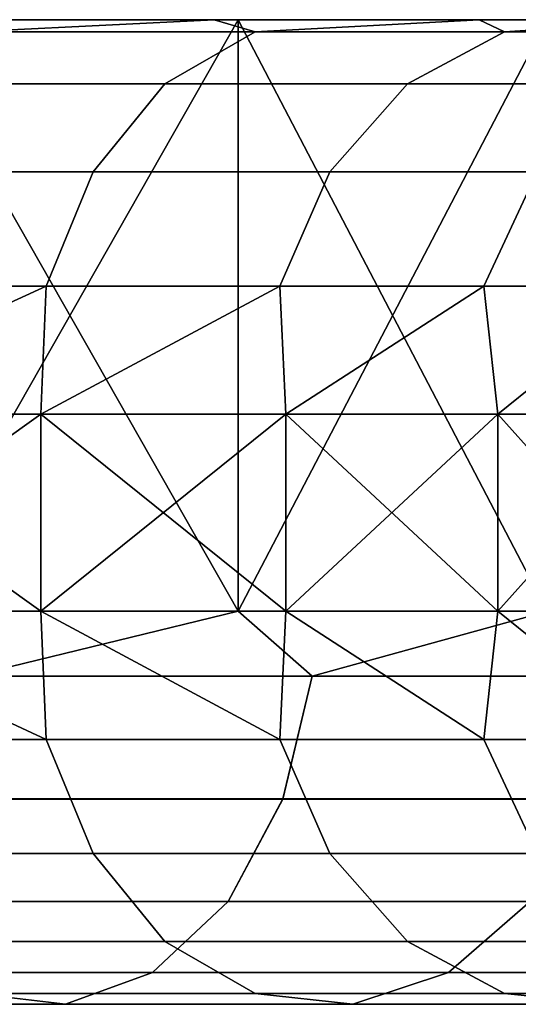
# Model space of a CAD drawing. Units: millimetres. Extents: x 4664.6 to 4735.5, y 2731.3 to 2742.6.
# Drawn here: x 4688.5 to 4691.1, y 2737.6 to 2742.6 of the extents above; entities that cross this region are included whole.
import ezdxf

# ---------------------------------------------------------------- set-up
doc = ezdxf.new("R2010")
doc.units = ezdxf.units.MM
doc.header["$MEASUREMENT"] = 0
doc.layers.get('0').update_dxf_attribs({"linetype": 'CONTINUOUS'})
doc.layers.add('WINGS-SCREENS', color=4, linetype='CONTINUOUS')

# ---------------------------------------------------------------- blocks, each defined once
blk = doc.blocks.new('handle surround')
at = {"color": 234, "true_color": 0xb11a58}
for points, invisible_edges in [([(5074.7642, 2736.9145, 453.6738), (5073.0572, 2739.9145, 452.2575), (5074.7642, 2739.9145, 453.6738), (5074.7642, 2736.9145, 453.6738)], 8), ([(5074.7642, 2736.9145, 453.6738), (5073.0572, 2736.9145, 452.2575), (5073.0572, 2739.9145, 452.2575), (5074.7642, 2736.9145, 453.6738)], 8), ([(5073.0572, 2736.9145, 588.8496), (5074.7642, 2739.9145, 587.4333), (5073.0572, 2739.9145, 588.8496), (5073.0572, 2736.9145, 588.8496)], 8), ([(5073.0572, 2736.9145, 588.8496), (5074.7642, 2736.9145, 587.4333), (5074.7642, 2739.9145, 587.4333), (5073.0572, 2736.9145, 588.8496)], 8), ([(5073.1588, 2739.9145, 454.9201), (5074.7642, 2739.9145, 453.6738), (5073.0572, 2739.9145, 452.2575), (5073.1588, 2739.9145, 454.9201)], 8), ([(5073.0572, 2739.9145, 588.8496), (5074.7642, 2739.9145, 587.4333), (5073.1588, 2739.9145, 586.187), (5073.0572, 2739.9145, 588.8496)], 8), ([(5073.4361, 2739.8535, 585.2639), (5073.1588, 2739.9145, 586.187), (5074.6432, 2739.9145, 584.7446), (5073.4361, 2739.8535, 585.2639)], 8), ([(5074.6432, 2739.9145, 456.3623), (5073.1588, 2739.9145, 454.9201), (5073.4361, 2739.8535, 455.843), (5074.6432, 2739.9145, 456.3623)], 8), ([(5074.7642, 2739.9145, 453.6738), (5073.1588, 2739.9145, 454.9201), (5074.6432, 2739.9145, 456.3623), (5074.7642, 2739.9145, 453.6738)], 8), ([(5074.7642, 2739.9145, 587.4333), (5074.6432, 2739.9145, 584.7446), (5073.1588, 2739.9145, 586.187), (5074.7642, 2739.9145, 587.4333)], 8), ([(5073.4361, 2739.8535, 585.2639), (5074.6432, 2739.9145, 584.7446), (5074.8502, 2739.8535, 583.7824), (5073.4361, 2739.8535, 585.2639)], 8), ([(5074.6432, 2739.9145, 456.3623), (5073.4361, 2739.8535, 455.843), (5074.8502, 2739.8535, 457.3244), (5074.6432, 2739.9145, 456.3623)], 8), ([(5074.8502, 2739.8535, 583.7824), (5074.6432, 2739.9145, 584.7446), (5075.9869, 2739.9145, 583.1691), (5074.8502, 2739.8535, 583.7824)], 8), ([(5075.9869, 2739.9145, 457.9377), (5074.6432, 2739.9145, 456.3623), (5074.8502, 2739.8535, 457.3244), (5075.9869, 2739.9145, 457.9377)], 8), ([(5075.9869, 2739.9145, 457.9377), (5074.7642, 2739.9145, 453.6738), (5074.6432, 2739.9145, 456.3623), (5075.9869, 2739.9145, 457.9377)], 8), ([(5074.7642, 2739.9145, 587.4333), (5075.9869, 2739.9145, 583.1691), (5074.6432, 2739.9145, 584.7446), (5074.7642, 2739.9145, 587.4333)], 8), ([(5076.3307, 2736.9145, 455.2412), (5074.7642, 2739.9145, 453.6738), (5076.3307, 2739.9145, 455.2412), (5076.3307, 2736.9145, 455.2412)], 8), ([(5076.3307, 2736.9145, 455.2412), (5074.7642, 2736.9145, 453.6738), (5074.7642, 2739.9145, 453.6738), (5076.3307, 2736.9145, 455.2412)], 8), ([(5074.7642, 2736.9145, 587.4333), (5076.3307, 2739.9145, 585.8657), (5074.7642, 2739.9145, 587.4333), (5074.7642, 2736.9145, 587.4333)], 8), ([(5074.7642, 2736.9145, 587.4333), (5076.3307, 2736.9145, 585.8657), (5076.3307, 2739.9145, 585.8657), (5074.7642, 2736.9145, 587.4333)], 8), ([(5075.9869, 2739.9145, 457.9377), (5076.3307, 2739.9145, 455.2412), (5074.7642, 2739.9145, 453.6738), (5075.9869, 2739.9145, 457.9377)], 8), ([(5074.7642, 2739.9145, 587.4333), (5076.3307, 2739.9145, 585.8657), (5075.9869, 2739.9145, 583.1691), (5074.7642, 2739.9145, 587.4333)], 8), ([(5074.8502, 2739.8535, 583.7824), (5075.9869, 2739.9145, 583.1691), (5076.1158, 2739.8535, 582.1735), (5074.8502, 2739.8535, 583.7824)], 8), ([(5075.9869, 2739.9145, 457.9377), (5074.8502, 2739.8535, 457.3244), (5076.1158, 2739.8535, 458.9333), (5075.9869, 2739.9145, 457.9377)], 8), ([(5076.1158, 2739.8535, 582.1735), (5075.9869, 2739.9145, 583.1691), (5077.1783, 2739.9145, 581.4746), (5076.1158, 2739.8535, 582.1735)], 8), ([(5077.1783, 2739.9145, 459.6325), (5075.9869, 2739.9145, 457.9377), (5076.1158, 2739.8535, 458.9333), (5077.1783, 2739.9145, 459.6325)], 8), ([(5077.1783, 2739.9145, 459.6325), (5076.3307, 2739.9145, 455.2412), (5075.9869, 2739.9145, 457.9377), (5077.1783, 2739.9145, 459.6325)], 8), ([(5076.3307, 2739.9145, 585.8657), (5077.1783, 2739.9145, 581.4746), (5075.9869, 2739.9145, 583.1691), (5076.3307, 2739.9145, 585.8657)], 8), ([(5076.1158, 2739.8535, 582.1735), (5077.1783, 2739.9145, 581.4746), (5077.2213, 2739.8535, 580.4516), (5076.1158, 2739.8535, 582.1735)], 8), ([(5077.1783, 2739.9145, 459.6325), (5076.1158, 2739.8535, 458.9333), (5077.2213, 2739.8535, 460.6555), (5077.1783, 2739.9145, 459.6325)], 8), ([(5074.8502, 2739.8535, 583.7824), (5073.0221, 2739.5888, 584.8276), (5073.4361, 2739.8535, 585.2639), (5074.8502, 2739.8535, 583.7824)], 9), ([(5074.8502, 2739.8535, 583.7824), (5074.3932, 2739.5888, 583.3876), (5073.0221, 2739.5888, 584.8276), (5074.8502, 2739.8535, 583.7824)], 12), ([(5074.8502, 2739.8535, 457.3244), (5073.0221, 2739.5888, 456.2795), (5074.3932, 2739.5888, 457.7192), (5074.8502, 2739.8535, 457.3244)], 9), ([(5074.8502, 2739.8535, 457.3244), (5073.4361, 2739.8535, 455.843), (5073.0221, 2739.5888, 456.2795), (5074.8502, 2739.8535, 457.3244)], 12), ([(5074.8502, 2739.8535, 583.7824), (5075.6236, 2739.5888, 581.8237), (5074.3932, 2739.5888, 583.3876), (5074.8502, 2739.8535, 583.7824)], 9), ([(5076.1158, 2739.8535, 458.9333), (5074.3932, 2739.5888, 457.7192), (5075.6236, 2739.5888, 459.2832), (5076.1158, 2739.8535, 458.9333)], 9), ([(5076.1158, 2739.8535, 458.9333), (5074.8502, 2739.8535, 457.3244), (5074.3932, 2739.5888, 457.7192), (5076.1158, 2739.8535, 458.9333)], 12), ([(5074.8502, 2739.8535, 583.7824), (5076.1158, 2739.8535, 582.1735), (5075.6236, 2739.5888, 581.8237), (5074.8502, 2739.8535, 583.7824)], 12), ([(5077.2213, 2739.8535, 580.4516), (5075.6236, 2739.5888, 581.8237), (5076.1158, 2739.8535, 582.1735), (5077.2213, 2739.8535, 580.4516)], 9), ([(5077.2213, 2739.8535, 580.4516), (5076.7017, 2739.5888, 580.1501), (5075.6236, 2739.5888, 581.8237), (5077.2213, 2739.8535, 580.4516)], 12), ([(5077.2213, 2739.8535, 460.6555), (5075.6236, 2739.5888, 459.2832), (5076.7017, 2739.5888, 460.9567), (5077.2213, 2739.8535, 460.6555)], 9), ([(5077.2213, 2739.8535, 460.6555), (5076.1158, 2739.8535, 458.9333), (5075.6236, 2739.5888, 459.2832), (5077.2213, 2739.8535, 460.6555)], 12), ([(5074.3932, 2739.5888, 583.3876), (5072.6861, 2739.143, 584.477), (5073.0221, 2739.5888, 584.8276), (5074.3932, 2739.5888, 583.3876)], 9), ([(5074.3932, 2739.5888, 583.3876), (5074.0299, 2739.143, 583.0705), (5072.6861, 2739.143, 584.477), (5074.3932, 2739.5888, 583.3876)], 12), ([(5073.0221, 2739.5888, 456.2795), (5072.6861, 2739.143, 456.6301), (5074.0299, 2739.143, 458.0366), (5073.0221, 2739.5888, 456.2795)], 12), ([(5073.0221, 2739.5888, 456.2795), (5074.0299, 2739.143, 458.0366), (5074.3932, 2739.5888, 457.7192), (5073.0221, 2739.5888, 456.2795)], 9), ([(5075.2291, 2739.143, 581.5429), (5074.0299, 2739.143, 583.0705), (5074.3932, 2739.5888, 583.3876), (5075.2291, 2739.143, 581.5429)], 12), ([(5075.6236, 2739.5888, 459.2832), (5074.0299, 2739.143, 458.0366), (5075.2291, 2739.143, 459.5642), (5075.6236, 2739.5888, 459.2832)], 9), ([(5075.6236, 2739.5888, 459.2832), (5074.3932, 2739.5888, 457.7192), (5074.0299, 2739.143, 458.0366), (5075.6236, 2739.5888, 459.2832)], 12), ([(5075.2291, 2739.143, 581.5429), (5074.3932, 2739.5888, 583.3876), (5075.6236, 2739.5888, 581.8237), (5075.2291, 2739.143, 581.5429)], 9), ([(5076.2799, 2739.143, 579.9079), (5075.2291, 2739.143, 581.5429), (5075.6236, 2739.5888, 581.8237), (5076.2799, 2739.143, 579.9079)], 12), ([(5076.7017, 2739.5888, 460.9567), (5075.2291, 2739.143, 459.5642), (5076.2799, 2739.143, 461.1989), (5076.7017, 2739.5888, 460.9567)], 9), ([(5076.7017, 2739.5888, 460.9567), (5075.6236, 2739.5888, 459.2832), (5075.2291, 2739.143, 459.5642), (5076.7017, 2739.5888, 460.9567)], 12), ([(5076.2799, 2739.143, 579.9079), (5075.6236, 2739.5888, 581.8237), (5076.7017, 2739.5888, 580.1501), (5076.2799, 2739.143, 579.9079)], 9), ([(5072.4713, 2738.5639, 584.2502), (5074.0299, 2739.143, 583.0705), (5073.7916, 2738.5639, 582.8652), (5072.4713, 2738.5639, 584.2502)], 9), ([(5072.4713, 2738.5639, 584.2502), (5072.6861, 2739.143, 584.477), (5074.0299, 2739.143, 583.0705), (5072.4713, 2738.5639, 584.2502)], 12), ([(5074.0299, 2739.143, 458.0366), (5072.4713, 2738.5639, 456.8569), (5073.7916, 2738.5639, 458.2416), (5074.0299, 2739.143, 458.0366)], 9), ([(5074.0299, 2739.143, 458.0366), (5072.6861, 2739.143, 456.6301), (5072.4713, 2738.5639, 456.8569), (5074.0299, 2739.143, 458.0366)], 12), ([(5073.7916, 2738.5639, 582.8652), (5075.2291, 2739.143, 581.5429), (5074.9752, 2738.5639, 581.361), (5073.7916, 2738.5639, 582.8652)], 9), ([(5073.7916, 2738.5639, 582.8652), (5074.0299, 2739.143, 583.0705), (5075.2291, 2739.143, 581.5429), (5073.7916, 2738.5639, 582.8652)], 12), ([(5075.2291, 2739.143, 459.5642), (5073.7916, 2738.5639, 458.2416), (5074.9752, 2738.5639, 459.7458), (5075.2291, 2739.143, 459.5642)], 9), ([(5075.2291, 2739.143, 459.5642), (5074.0299, 2739.143, 458.0366), (5073.7916, 2738.5639, 458.2416), (5075.2291, 2739.143, 459.5642)], 12), ([(5076.0103, 2738.5639, 579.7512), (5074.9752, 2738.5639, 581.361), (5075.2291, 2739.143, 581.5429), (5076.0103, 2738.5639, 579.7512)], 12), ([(5076.0103, 2738.5639, 461.3557), (5075.2291, 2739.143, 459.5642), (5074.9752, 2738.5639, 459.7458), (5076.0103, 2738.5639, 461.3557)], 9), ([(5076.0103, 2738.5639, 579.7512), (5075.2291, 2739.143, 581.5429), (5076.2799, 2739.143, 579.9079), (5076.0103, 2738.5639, 579.7512)], 9), ([(5076.0103, 2738.5639, 461.3557), (5076.2799, 2739.143, 461.1989), (5075.2291, 2739.143, 459.5642), (5076.0103, 2738.5639, 461.3557)], 12), ([(5076.0103, 2738.5639, 579.7512), (5077.1705, 2739.143, 578.1806), (5076.8853, 2738.5639, 578.0505), (5076.0103, 2738.5639, 579.7512)], 9), ([(5076.0103, 2738.5639, 579.7512), (5076.2799, 2739.143, 579.9079), (5077.1705, 2739.143, 578.1806), (5076.0103, 2738.5639, 579.7512)], 12), ([(5076.8853, 2738.5639, 463.0566), (5076.2799, 2739.143, 461.1989), (5076.0103, 2738.5639, 461.3557), (5076.8853, 2738.5639, 463.0566)], 9), ([(5073.7916, 2738.5639, 582.8652), (5072.3697, 2737.9145, 584.1987), (5072.4713, 2738.5639, 584.2502), (5073.7916, 2738.5639, 582.8652)], 8), ([(5073.7916, 2738.5639, 582.8652), (5073.7642, 2737.9145, 582.7299), (5072.3697, 2737.9145, 584.1987), (5073.7916, 2738.5639, 582.8652)], 8), ([(5072.3697, 2737.9145, 456.9084), (5073.7916, 2738.5639, 458.2416), (5072.4713, 2738.5639, 456.8569), (5072.3697, 2737.9145, 456.9084)], 8), ([(5072.3697, 2737.9145, 456.9084), (5073.7642, 2737.9145, 458.3769), (5073.7916, 2738.5639, 458.2416), (5072.3697, 2737.9145, 456.9084)], 8), ([(5074.9752, 2738.5639, 581.361), (5073.7642, 2737.9145, 582.7299), (5073.7916, 2738.5639, 582.8652), (5074.9752, 2738.5639, 581.361)], 8), ([(5074.9752, 2738.5639, 581.361), (5075.0064, 2737.9145, 581.1276), (5073.7642, 2737.9145, 582.7299), (5074.9752, 2738.5639, 581.361)], 8), ([(5073.7642, 2737.9145, 458.3769), (5074.9752, 2738.5639, 459.7458), (5073.7916, 2738.5639, 458.2416), (5073.7642, 2737.9145, 458.3769)], 8), ([(5073.7642, 2737.9145, 458.3769), (5075.0064, 2737.9145, 459.9794), (5074.9752, 2738.5639, 459.7458), (5073.7642, 2737.9145, 458.3769)], 8), ([(5076.0103, 2738.5639, 579.7512), (5075.0064, 2737.9145, 581.1276), (5074.9752, 2738.5639, 581.361), (5076.0103, 2738.5639, 579.7512)], 8), ([(5075.0064, 2737.9145, 459.9794), (5076.0103, 2738.5639, 461.3557), (5074.9752, 2738.5639, 459.7458), (5075.0064, 2737.9145, 459.9794)], 8), ([(5076.0103, 2738.5639, 579.7512), (5076.0807, 2737.9145, 579.4077), (5075.0064, 2737.9145, 581.1276), (5076.0103, 2738.5639, 579.7512)], 8), ([(5075.0064, 2737.9145, 459.9794), (5076.0807, 2737.9145, 461.6994), (5076.0103, 2738.5639, 461.3557), (5075.0064, 2737.9145, 459.9794)], 8), ([(5076.8853, 2738.5639, 578.0505), (5076.0807, 2737.9145, 579.4077), (5076.0103, 2738.5639, 579.7512), (5076.8853, 2738.5639, 578.0505)], 8), ([(5076.0807, 2737.9145, 461.6994), (5076.8853, 2738.5639, 463.0566), (5076.0103, 2738.5639, 461.3557), (5076.0807, 2737.9145, 461.6994)], 8), ([(5076.8853, 2738.5639, 578.0505), (5076.9713, 2737.9145, 577.5881), (5076.0807, 2737.9145, 579.4077), (5076.8853, 2738.5639, 578.0505)], 8), ([(5076.0807, 2737.9145, 461.6994), (5076.9713, 2737.9145, 463.519), (5076.8853, 2738.5639, 463.0566), (5076.0807, 2737.9145, 461.6994)], 8), ([(5073.7642, 2736.9145, 458.3769), (5072.3697, 2737.9145, 456.9084), (5072.3697, 2736.9145, 456.9084), (5073.7642, 2736.9145, 458.3769)], 8), ([(5073.7642, 2736.9145, 458.3769), (5073.7642, 2737.9145, 458.3769), (5072.3697, 2737.9145, 456.9084), (5073.7642, 2736.9145, 458.3769)], 8), ([(5072.3697, 2736.9145, 584.1987), (5073.7642, 2737.9145, 582.7299), (5073.7642, 2736.9145, 582.7299), (5072.3697, 2736.9145, 584.1987)], 8), ([(5072.3697, 2736.9145, 584.1987), (5072.3697, 2737.9145, 584.1987), (5073.7642, 2737.9145, 582.7299), (5072.3697, 2736.9145, 584.1987)], 8), ([(5075.0064, 2736.9145, 459.9794), (5073.7642, 2737.9145, 458.3769), (5073.7642, 2736.9145, 458.3769), (5075.0064, 2736.9145, 459.9794)], 8), ([(5075.0064, 2736.9145, 459.9794), (5075.0064, 2737.9145, 459.9794), (5073.7642, 2737.9145, 458.3769), (5075.0064, 2736.9145, 459.9794)], 8), ([(5073.7642, 2736.9145, 582.7299), (5075.0064, 2737.9145, 581.1276), (5075.0064, 2736.9145, 581.1276), (5073.7642, 2736.9145, 582.7299)], 8), ([(5073.7642, 2736.9145, 582.7299), (5073.7642, 2737.9145, 582.7299), (5075.0064, 2737.9145, 581.1276), (5073.7642, 2736.9145, 582.7299)], 8), ([(5076.0807, 2736.9145, 461.6994), (5075.0064, 2737.9145, 459.9794), (5075.0064, 2736.9145, 459.9794), (5076.0807, 2736.9145, 461.6994)], 8), ([(5076.0807, 2736.9145, 461.6994), (5076.0807, 2737.9145, 461.6994), (5075.0064, 2737.9145, 459.9794), (5076.0807, 2736.9145, 461.6994)], 8), ([(5075.0064, 2736.9145, 581.1276), (5076.0807, 2737.9145, 579.4077), (5076.0807, 2736.9145, 579.4077), (5075.0064, 2736.9145, 581.1276)], 8), ([(5075.0064, 2736.9145, 581.1276), (5075.0064, 2737.9145, 581.1276), (5076.0807, 2737.9145, 579.4077), (5075.0064, 2736.9145, 581.1276)], 8), ([(5076.9713, 2736.9145, 463.519), (5076.0807, 2737.9145, 461.6994), (5076.0807, 2736.9145, 461.6994), (5076.9713, 2736.9145, 463.519)], 8), ([(5076.9713, 2736.9145, 463.519), (5076.9713, 2737.9145, 463.519), (5076.0807, 2737.9145, 461.6994), (5076.9713, 2736.9145, 463.519)], 8), ([(5076.0807, 2736.9145, 579.4077), (5076.9713, 2737.9145, 577.5881), (5076.9713, 2736.9145, 577.5881), (5076.0807, 2736.9145, 579.4077)], 8), ([(5076.0807, 2736.9145, 579.4077), (5076.0807, 2737.9145, 579.4077), (5076.9713, 2737.9145, 577.5881), (5076.0807, 2736.9145, 579.4077)], 8), ([(5073.7916, 2736.2651, 458.2416), (5072.3697, 2736.9145, 456.9084), (5072.4713, 2736.2651, 456.8569), (5073.7916, 2736.2651, 458.2416)], 8), ([(5073.7916, 2736.2651, 458.2416), (5073.7642, 2736.9145, 458.3769), (5072.3697, 2736.9145, 456.9084), (5073.7916, 2736.2651, 458.2416)], 8), ([(5072.3697, 2736.9145, 584.1987), (5073.7916, 2736.2651, 582.8652), (5072.4713, 2736.2651, 584.2502), (5072.3697, 2736.9145, 584.1987)], 8), ([(5072.3697, 2736.9145, 584.1987), (5073.7642, 2736.9145, 582.7299), (5073.7916, 2736.2651, 582.8652), (5072.3697, 2736.9145, 584.1987)], 8), ([(5073.4127, 2736.5854, 452.5661), (5073.0572, 2736.9145, 452.2575), (5074.7642, 2736.9145, 453.6738), (5073.4127, 2736.5854, 452.5661)], 8), ([(5074.7642, 2736.9145, 587.4333), (5073.0572, 2736.9145, 588.8496), (5073.4127, 2736.5854, 588.541), (5074.7642, 2736.9145, 587.4333)], 8), ([(5073.4127, 2736.5854, 452.5661), (5074.7642, 2736.9145, 453.6738), (5075.1392, 2736.5854, 454.06), (5073.4127, 2736.5854, 452.5661)], 8), ([(5074.7642, 2736.9145, 587.4333), (5073.4127, 2736.5854, 588.541), (5075.1392, 2736.5854, 587.0468), (5074.7642, 2736.9145, 587.4333)], 8), ([(5074.9752, 2736.2651, 459.7458), (5073.7642, 2736.9145, 458.3769), (5073.7916, 2736.2651, 458.2416), (5074.9752, 2736.2651, 459.7458)], 8), ([(5074.9752, 2736.2651, 459.7458), (5075.0064, 2736.9145, 459.9794), (5073.7642, 2736.9145, 458.3769), (5074.9752, 2736.2651, 459.7458)], 8), ([(5073.7642, 2736.9145, 582.7299), (5074.9752, 2736.2651, 581.361), (5073.7916, 2736.2651, 582.8652), (5073.7642, 2736.9145, 582.7299)], 8), ([(5073.7642, 2736.9145, 582.7299), (5075.0064, 2736.9145, 581.1276), (5074.9752, 2736.2651, 581.361), (5073.7642, 2736.9145, 582.7299)], 8), ([(5075.1392, 2736.5854, 454.06), (5074.7642, 2736.9145, 453.6738), (5076.3307, 2736.9145, 455.2412), (5075.1392, 2736.5854, 454.06)], 8), ([(5076.3307, 2736.9145, 585.8657), (5074.7642, 2736.9145, 587.4333), (5075.1392, 2736.5854, 587.0468), (5076.3307, 2736.9145, 585.8657)], 8), ([(5076.0103, 2736.2651, 461.3557), (5075.0064, 2736.9145, 459.9794), (5074.9752, 2736.2651, 459.7458), (5076.0103, 2736.2651, 461.3557)], 8), ([(5075.0064, 2736.9145, 581.1276), (5076.0103, 2736.2651, 579.7512), (5074.9752, 2736.2651, 581.361), (5075.0064, 2736.9145, 581.1276)], 8), ([(5076.0103, 2736.2651, 461.3557), (5076.0807, 2736.9145, 461.6994), (5075.0064, 2736.9145, 459.9794), (5076.0103, 2736.2651, 461.3557)], 8), ([(5075.0064, 2736.9145, 581.1276), (5076.0807, 2736.9145, 579.4077), (5076.0103, 2736.2651, 579.7512), (5075.0064, 2736.9145, 581.1276)], 8), ([(5075.1392, 2736.5854, 454.06), (5076.3307, 2736.9145, 455.2412), (5076.7135, 2736.5854, 455.7111), (5075.1392, 2736.5854, 454.06)], 8), ([(5076.3307, 2736.9145, 585.8657), (5075.1392, 2736.5854, 587.0468), (5076.7135, 2736.5854, 585.3959), (5076.3307, 2736.9145, 585.8657)], 8), ([(5076.8853, 2736.2651, 463.0566), (5076.0807, 2736.9145, 461.6994), (5076.0103, 2736.2651, 461.3557), (5076.8853, 2736.2651, 463.0566)], 8), ([(5076.0807, 2736.9145, 579.4077), (5076.8853, 2736.2651, 578.0505), (5076.0103, 2736.2651, 579.7512), (5076.0807, 2736.9145, 579.4077)], 8), ([(5076.8853, 2736.2651, 463.0566), (5076.9713, 2736.9145, 463.519), (5076.0807, 2736.9145, 461.6994), (5076.8853, 2736.2651, 463.0566)], 8), ([(5076.0807, 2736.9145, 579.4077), (5076.9713, 2736.9145, 577.5881), (5076.8853, 2736.2651, 578.0505), (5076.0807, 2736.9145, 579.4077)], 8), ([(5073.4127, 2736.5854, 452.5661), (5074.9908, 2735.9629, 454.2148), (5073.2838, 2735.9629, 452.7341), (5073.4127, 2736.5854, 452.5661)], 9), ([(5073.2838, 2735.9624, 588.3728), (5075.1392, 2736.5854, 587.0468), (5073.4127, 2736.5854, 588.541), (5073.2838, 2735.9624, 588.3728)], 9), ([(5073.2838, 2735.9624, 588.3728), (5074.9908, 2735.9624, 586.8923), (5075.1392, 2736.5854, 587.0468), (5073.2838, 2735.9624, 588.3728)], 12), ([(5073.4127, 2736.5854, 452.5661), (5075.1392, 2736.5854, 454.06), (5074.9908, 2735.9629, 454.2148), (5073.4127, 2736.5854, 452.5661)], 12), ([(5075.1392, 2736.5854, 454.06), (5076.5494, 2735.9629, 455.851), (5074.9908, 2735.9629, 454.2148), (5075.1392, 2736.5854, 454.06)], 9), ([(5074.9908, 2735.9624, 586.8923), (5076.7135, 2736.5854, 585.3959), (5075.1392, 2736.5854, 587.0468), (5074.9908, 2735.9624, 586.8923)], 9), ([(5074.9908, 2735.9624, 586.8923), (5076.5494, 2735.9624, 585.2558), (5076.7135, 2736.5854, 585.3959), (5074.9908, 2735.9624, 586.8923)], 12), ([(5075.1392, 2736.5854, 454.06), (5076.7135, 2736.5854, 455.7111), (5076.5494, 2735.9629, 455.851), (5075.1392, 2736.5854, 454.06)], 12), ([(5072.4713, 2736.2651, 456.8569), (5074.0299, 2735.686, 458.0366), (5073.7916, 2736.2651, 458.2416), (5072.4713, 2736.2651, 456.8569)], 9), ([(5072.4713, 2736.2651, 456.8569), (5072.6861, 2735.686, 456.6301), (5074.0299, 2735.686, 458.0366), (5072.4713, 2736.2651, 456.8569)], 12), ([(5072.6861, 2735.686, 584.477), (5072.4713, 2736.2651, 584.2502), (5073.7916, 2736.2651, 582.8652), (5072.6861, 2735.686, 584.477)], 12), ([(5072.6861, 2735.686, 584.477), (5073.7916, 2736.2651, 582.8652), (5074.0299, 2735.686, 583.0705), (5072.6861, 2735.686, 584.477)], 9), ([(5073.7916, 2736.2651, 458.2416), (5075.2291, 2735.686, 459.5642), (5074.9752, 2736.2651, 459.7458), (5073.7916, 2736.2651, 458.2416)], 9), ([(5073.7916, 2736.2651, 458.2416), (5074.0299, 2735.686, 458.0366), (5075.2291, 2735.686, 459.5642), (5073.7916, 2736.2651, 458.2416)], 12), ([(5075.2291, 2735.686, 581.5429), (5073.7916, 2736.2651, 582.8652), (5074.9752, 2736.2651, 581.361), (5075.2291, 2735.686, 581.5429)], 9), ([(5075.2291, 2735.686, 581.5429), (5074.0299, 2735.686, 583.0705), (5073.7916, 2736.2651, 582.8652), (5075.2291, 2735.686, 581.5429)], 12), ([(5076.0103, 2736.2651, 461.3557), (5074.9752, 2736.2651, 459.7458), (5075.2291, 2735.686, 459.5642), (5076.0103, 2736.2651, 461.3557)], 12), ([(5075.2291, 2735.686, 581.5429), (5074.9752, 2736.2651, 581.361), (5076.0103, 2736.2651, 579.7512), (5075.2291, 2735.686, 581.5429)], 12), ([(5076.0103, 2736.2651, 461.3557), (5075.2291, 2735.686, 459.5642), (5076.2799, 2735.686, 461.1989), (5076.0103, 2736.2651, 461.3557)], 9), ([(5075.2291, 2735.686, 581.5429), (5076.0103, 2736.2651, 579.7512), (5076.2799, 2735.686, 579.9079), (5075.2291, 2735.686, 581.5429)], 9), ([(5076.8853, 2736.2651, 463.0566), (5076.0103, 2736.2651, 461.3557), (5076.2799, 2735.686, 461.1989), (5076.8853, 2736.2651, 463.0566)], 12), ([(5076.2799, 2735.686, 579.9079), (5076.0103, 2736.2651, 579.7512), (5076.8853, 2736.2651, 578.0505), (5076.2799, 2735.686, 579.9079)], 12), ([(5073.0338, 2735.4428, 453.052), (5074.9908, 2735.9629, 454.2148), (5074.7135, 2735.4428, 454.5073), (5073.0338, 2735.4428, 453.052)], 9), ([(5073.0338, 2735.4428, 453.052), (5073.2838, 2735.9629, 452.7341), (5074.9908, 2735.9629, 454.2148), (5073.0338, 2735.4428, 453.052)], 12), ([(5073.0338, 2735.4428, 588.0549), (5074.9908, 2735.9624, 586.8923), (5073.2838, 2735.9624, 588.3728), (5073.0338, 2735.4428, 588.0549)], 9), ([(5073.0338, 2735.4428, 588.0549), (5074.7135, 2735.4428, 586.5996), (5074.9908, 2735.9624, 586.8923), (5073.0338, 2735.4428, 588.0549)], 12), ([(5074.7135, 2735.4428, 454.5073), (5076.5494, 2735.9629, 455.851), (5076.2447, 2735.4428, 456.1159), (5074.7135, 2735.4428, 454.5073)], 9), ([(5074.7135, 2735.4428, 454.5073), (5074.9908, 2735.9629, 454.2148), (5076.5494, 2735.9629, 455.851), (5074.7135, 2735.4428, 454.5073)], 12), ([(5074.7135, 2735.4428, 586.5996), (5076.5494, 2735.9624, 585.2558), (5074.9908, 2735.9624, 586.8923), (5074.7135, 2735.4428, 586.5996)], 9), ([(5074.7135, 2735.4428, 586.5996), (5076.2447, 2735.4428, 584.9912), (5076.5494, 2735.9624, 585.2558), (5074.7135, 2735.4428, 586.5996)], 12), ([(5074.3932, 2735.2402, 457.7192), (5072.6861, 2735.686, 456.6301), (5073.0221, 2735.2402, 456.2795), (5074.3932, 2735.2402, 457.7192)], 9), ([(5074.3932, 2735.2402, 457.7192), (5074.0299, 2735.686, 458.0366), (5072.6861, 2735.686, 456.6301), (5074.3932, 2735.2402, 457.7192)], 12), ([(5072.6861, 2735.686, 584.477), (5074.3932, 2735.2402, 583.3876), (5073.0221, 2735.2402, 584.8276), (5072.6861, 2735.686, 584.477)], 9), ([(5072.6861, 2735.686, 584.477), (5074.0299, 2735.686, 583.0705), (5074.3932, 2735.2402, 583.3876), (5072.6861, 2735.686, 584.477)], 12), ([(5075.2291, 2735.686, 459.5642), (5074.0299, 2735.686, 458.0366), (5074.3932, 2735.2402, 457.7192), (5075.2291, 2735.686, 459.5642)], 12), ([(5075.6236, 2735.2402, 581.8237), (5074.0299, 2735.686, 583.0705), (5075.2291, 2735.686, 581.5429), (5075.6236, 2735.2402, 581.8237)], 9), ([(5075.6236, 2735.2402, 581.8237), (5074.3932, 2735.2402, 583.3876), (5074.0299, 2735.686, 583.0705), (5075.6236, 2735.2402, 581.8237)], 12), ([(5075.2291, 2735.686, 459.5642), (5074.3932, 2735.2402, 457.7192), (5075.6236, 2735.2402, 459.2832), (5075.2291, 2735.686, 459.5642)], 9), ([(5076.2799, 2735.686, 461.1989), (5075.2291, 2735.686, 459.5642), (5075.6236, 2735.2402, 459.2832), (5076.2799, 2735.686, 461.1989)], 12), ([(5076.2799, 2735.686, 579.9079), (5075.6236, 2735.2402, 581.8237), (5075.2291, 2735.686, 581.5429), (5076.2799, 2735.686, 579.9079)], 9), ([(5076.2799, 2735.686, 461.1989), (5075.6236, 2735.2402, 459.2832), (5076.7017, 2735.2402, 460.9567), (5076.2799, 2735.686, 461.1989)], 9), ([(5076.2799, 2735.686, 579.9079), (5076.7017, 2735.2402, 580.1501), (5075.6236, 2735.2402, 581.8237), (5076.2799, 2735.686, 579.9079)], 12), ([(5073.0338, 2735.4428, 453.052), (5074.3307, 2735.083, 454.9062), (5072.69, 2735.083, 453.4853), (5073.0338, 2735.4428, 453.052)], 9), ([(5073.0338, 2735.4428, 588.0549), (5072.69, 2735.083, 587.6218), (5074.3307, 2735.083, 586.2006), (5073.0338, 2735.4428, 588.0549)], 12), ([(5073.0338, 2735.4428, 453.052), (5074.7135, 2735.4428, 454.5073), (5074.3307, 2735.083, 454.9062), (5073.0338, 2735.4428, 453.052)], 12), ([(5073.0338, 2735.4428, 588.0549), (5074.3307, 2735.083, 586.2006), (5074.7135, 2735.4428, 586.5996), (5073.0338, 2735.4428, 588.0549)], 9), ([(5075.8307, 2735.083, 456.4768), (5074.3307, 2735.083, 454.9062), (5074.7135, 2735.4428, 454.5073), (5075.8307, 2735.083, 456.4768)], 12), ([(5075.8307, 2735.083, 584.6301), (5074.7135, 2735.4428, 586.5996), (5074.3307, 2735.083, 586.2006), (5075.8307, 2735.083, 584.6301)], 9), ([(5075.8307, 2735.083, 456.4768), (5074.7135, 2735.4428, 454.5073), (5076.2447, 2735.4428, 456.1159), (5075.8307, 2735.083, 456.4768)], 9), ([(5075.8307, 2735.083, 584.6301), (5076.2447, 2735.4428, 584.9912), (5074.7135, 2735.4428, 586.5996), (5075.8307, 2735.083, 584.6301)], 12), ([(5077.6197, 2735.4428, 457.863), (5075.8307, 2735.083, 456.4768), (5076.2447, 2735.4428, 456.1159), (5077.6197, 2735.4428, 457.863)], 9), ([(5077.6197, 2735.4428, 457.863), (5077.1705, 2735.083, 458.1826), (5075.8307, 2735.083, 456.4768), (5077.6197, 2735.4428, 457.863)], 12), ([(5077.1705, 2735.083, 582.9243), (5076.2447, 2735.4428, 584.9912), (5075.8307, 2735.083, 584.6301), (5077.1705, 2735.083, 582.9243)], 9), ([(5074.3932, 2735.2402, 457.7192), (5073.0221, 2735.2402, 456.2795), (5073.4361, 2734.9756, 455.843), (5074.3932, 2735.2402, 457.7192)], 12), ([(5073.4361, 2734.9756, 585.2639), (5073.0221, 2735.2402, 584.8276), (5074.3932, 2735.2402, 583.3876), (5073.4361, 2734.9756, 585.2639)], 12), ([(5074.3932, 2735.2402, 457.7192), (5073.4361, 2734.9756, 455.843), (5074.8502, 2734.9756, 457.3244), (5074.3932, 2735.2402, 457.7192)], 9), ([(5073.4361, 2734.9756, 585.2639), (5074.3932, 2735.2402, 583.3876), (5074.8502, 2734.9756, 583.7824), (5073.4361, 2734.9756, 585.2639)], 9), ([(5074.3932, 2735.2402, 457.7192), (5076.1158, 2734.9756, 458.9333), (5075.6236, 2735.2402, 459.2832), (5074.3932, 2735.2402, 457.7192)], 9), ([(5074.3932, 2735.2402, 457.7192), (5074.8502, 2734.9756, 457.3244), (5076.1158, 2734.9756, 458.9333), (5074.3932, 2735.2402, 457.7192)], 12), ([(5076.1158, 2734.9756, 582.1735), (5074.3932, 2735.2402, 583.3876), (5075.6236, 2735.2402, 581.8237), (5076.1158, 2734.9756, 582.1735)], 9), ([(5076.1158, 2734.9756, 582.1735), (5074.8502, 2734.9756, 583.7824), (5074.3932, 2735.2402, 583.3876), (5076.1158, 2734.9756, 582.1735)], 12), ([(5075.6236, 2735.2402, 459.2832), (5077.2213, 2734.9756, 460.6555), (5076.7017, 2735.2402, 460.9567), (5075.6236, 2735.2402, 459.2832)], 9), ([(5075.6236, 2735.2402, 459.2832), (5076.1158, 2734.9756, 458.9333), (5077.2213, 2734.9756, 460.6555), (5075.6236, 2735.2402, 459.2832)], 12), ([(5075.6236, 2735.2402, 581.8237), (5077.2213, 2734.9756, 580.4516), (5076.1158, 2734.9756, 582.1735), (5075.6236, 2735.2402, 581.8237)], 9), ([(5075.6236, 2735.2402, 581.8237), (5076.7017, 2735.2402, 580.1501), (5077.2213, 2734.9756, 580.4516), (5075.6236, 2735.2402, 581.8237)], 12), ([(5072.69, 2735.083, 453.4853), (5073.8892, 2734.9214, 455.3681), (5072.2955, 2734.9214, 453.9868), (5072.69, 2735.083, 453.4853)], 9), ([(5073.8892, 2734.9214, 585.7387), (5072.69, 2735.083, 587.6218), (5072.2955, 2734.9214, 587.1201), (5073.8892, 2734.9214, 585.7387)], 9), ([(5072.69, 2735.083, 453.4853), (5074.3307, 2735.083, 454.9062), (5073.8892, 2734.9214, 455.3681), (5072.69, 2735.083, 453.4853)], 12), ([(5073.8892, 2734.9214, 585.7387), (5074.3307, 2735.083, 586.2006), (5072.69, 2735.083, 587.6218), (5073.8892, 2734.9214, 585.7387)], 12), ([(5073.8892, 2734.9214, 455.3681), (5075.8307, 2735.083, 456.4768), (5075.3463, 2734.9214, 456.8947), (5073.8892, 2734.9214, 455.3681)], 9), ([(5073.8892, 2734.9214, 455.3681), (5074.3307, 2735.083, 454.9062), (5075.8307, 2735.083, 456.4768), (5073.8892, 2734.9214, 455.3681)], 12), ([(5073.8892, 2734.9214, 585.7387), (5075.8307, 2735.083, 584.6301), (5074.3307, 2735.083, 586.2006), (5073.8892, 2734.9214, 585.7387)], 9), ([(5073.8892, 2734.9214, 585.7387), (5075.3463, 2734.9214, 584.2121), (5075.8307, 2735.083, 584.6301), (5073.8892, 2734.9214, 585.7387)], 12), ([(5076.651, 2734.9214, 458.5529), (5075.3463, 2734.9214, 456.8947), (5075.8307, 2735.083, 456.4768), (5076.651, 2734.9214, 458.5529)], 12), ([(5077.1705, 2735.083, 582.9243), (5075.3463, 2734.9214, 584.2121), (5076.651, 2734.9214, 582.5541), (5077.1705, 2735.083, 582.9243)], 9), ([(5077.1705, 2735.083, 582.9243), (5075.8307, 2735.083, 584.6301), (5075.3463, 2734.9214, 584.2121), (5077.1705, 2735.083, 582.9243)], 12), ([(5076.651, 2734.9214, 458.5529), (5075.8307, 2735.083, 456.4768), (5077.1705, 2735.083, 458.1826), (5076.651, 2734.9214, 458.5529)], 9), ([(5071.8892, 2734.9756, 586.6042), (5073.8892, 2734.9214, 585.7387), (5072.2955, 2734.9214, 587.1201), (5071.8892, 2734.9756, 586.6042)], 9), ([(5071.8892, 2734.9756, 586.6042), (5073.4361, 2734.9756, 585.2639), (5073.8892, 2734.9214, 585.7387), (5071.8892, 2734.9756, 586.6042)], 12), ([(5072.2955, 2734.9214, 453.9868), (5073.8892, 2734.9214, 455.3681), (5073.4361, 2734.9756, 455.843), (5072.2955, 2734.9214, 453.9868)], 12), ([(5074.8502, 2734.9756, 457.3244), (5073.4361, 2734.9756, 455.843), (5073.8892, 2734.9214, 455.3681), (5074.8502, 2734.9756, 457.3244)], 12), ([(5074.8502, 2734.9756, 583.7824), (5073.8892, 2734.9214, 585.7387), (5073.4361, 2734.9756, 585.2639), (5074.8502, 2734.9756, 583.7824)], 9), ([(5074.8502, 2734.9756, 457.3244), (5073.8892, 2734.9214, 455.3681), (5075.3463, 2734.9214, 456.8947), (5074.8502, 2734.9756, 457.3244)], 9), ([(5074.8502, 2734.9756, 583.7824), (5075.3463, 2734.9214, 584.2121), (5073.8892, 2734.9214, 585.7387), (5074.8502, 2734.9756, 583.7824)], 12), ([(5076.651, 2734.9214, 458.5529), (5074.8502, 2734.9756, 457.3244), (5075.3463, 2734.9214, 456.8947), (5076.651, 2734.9214, 458.5529)], 9), ([(5076.651, 2734.9214, 458.5529), (5076.1158, 2734.9756, 458.9333), (5074.8502, 2734.9756, 457.3244), (5076.651, 2734.9214, 458.5529)], 12), ([(5076.651, 2734.9214, 582.5541), (5074.8502, 2734.9756, 583.7824), (5076.1158, 2734.9756, 582.1735), (5076.651, 2734.9214, 582.5541)], 9), ([(5076.651, 2734.9214, 582.5541), (5075.3463, 2734.9214, 584.2121), (5074.8502, 2734.9756, 583.7824), (5076.651, 2734.9214, 582.5541)], 12), ([(5077.2213, 2734.9756, 460.6555), (5076.1158, 2734.9756, 458.9333), (5076.651, 2734.9214, 458.5529), (5077.2213, 2734.9756, 460.6555)], 12), ([(5077.2213, 2734.9756, 580.4516), (5076.651, 2734.9214, 582.5541), (5076.1158, 2734.9756, 582.1735), (5077.2213, 2734.9756, 580.4516)], 9)]:
    blk.add_3dface(points, dxfattribs=dict(at, invisible_edges=invisible_edges))

msp = doc.modelspace()

# ---------------------------------------------------------------- block references
at = {"layer": 'WINGS-SCREENS'}
msp.add_blockref('handle surround', (-385.1135, 2.7178, 850.2315), dxfattribs=at)

doc.saveas('drawing.dxf')
